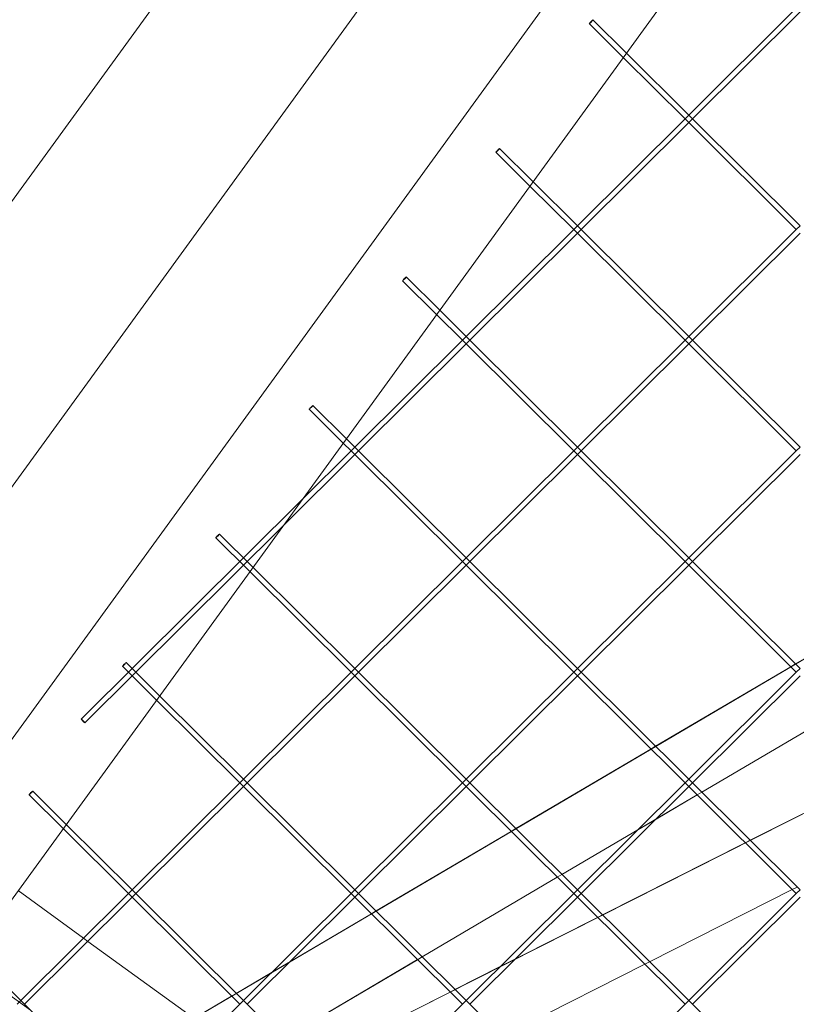
# Model space of a CAD drawing. Units: millimetres. Extents: x -5145 to 3817, y -4895 to 3817.
# Drawn here: x -796 to -574, y -1287 to -1006 of the extents above; entities that cross this region are included whole.
import ezdxf

# ---------------------------------------------------------------- set-up
doc = ezdxf.new("R2010")
doc.units = ezdxf.units.MM
doc.linetypes.add('STRICHPUNKT', pattern=[25.4, 12.7, -6.35, 0, -6.35])
doc.layers.get('0').update_dxf_attribs({"true_color": 0xc2ced6})
doc.layers.add('BEM-SI-AMERICA', color=7, linetype='Continuous')
doc.layers.add('SICHER-AMERICA', color=7, linetype='STRICHPUNKT')
doc.styles.get("Standard").update_dxf_attribs({"font": 'arial.ttf'})
doc.dimstyles.new("America 1-4''", dxfattribs={"dimscale": 50, "dimtxt": 3.5, "dimasz": 4, "dimexe": 2, "dimexo": 0, "dimgap": 1, "dimtad": 0, "dimdec": 4, "dimlfac": 0.039377, "dimzin": 0, "dimdsep": 46, "dimlunit": 4, "dimtxsty": 'Standard', "dimcen": 2, "dimadec": 0, "dimazin": 0, "dimtfac": 1, "dimtdec": 4, "dimtofl": 0, "dimtmove": 0, "dimatfit": 3, "dimfxl": 2, "dimfxlon": 1, "dimtolj": 1, "dimtzin": 0, "dimarcsym": 0})

# ---------------------------------------------------------------- blocks, each defined once
blk = doc.blocks.new('*D37')
at = {"layer": 'BEM-SI-AMERICA', "color": 0, "lineweight": -2, "transparency": 16777216}
for p, q in [((-4274.05, 1987.93), (-4422.14, 1987.93)), ((-4322.14, 1787.93), (-4322.14, 465.24)), ((-4322.14, -1787.93), (-4322.14, -465.24)), ((-4274.05, -1987.93), (-4422.14, -1987.93))]:
    blk.add_line(p, q, dxfattribs=at)
at = {"layer": 'BEM-SI-AMERICA', "color": 0, "transparency": 16777216}
for points in [[(-4355.48, 1787.93), (-4288.81, 1787.93), (-4322.14, 1987.93)], [(-4355.48, -1787.93), (-4288.81, -1787.93), (-4322.14, -1987.93)]]:
    blk.add_solid(points, dxfattribs=at)
at = {"layer": 'BEM-SI-AMERICA', "color": 0, "transparency": 16777216, "insert": (-4322.14, 0), "char_height": 175, "attachment_point": 5, "rotation": 90}
blk.add_mtext('\\A1;13\'-0{\\H1x;\\S9/16;}"', dxfattribs=at)
blk = doc.blocks.new('*D39')
at = {"layer": 'BEM-SI-AMERICA', "color": 0, "lineweight": -2, "transparency": 16777216}
for p, q in [((-4834.68, 3816.93), (-5034.68, 3816.93)), ((-4934.68, 3616.93), (-4934.68, 415.94)), ((-4934.68, -3616.93), (-4934.68, -415.94)), ((-4834.68, -3816.93), (-5034.68, -3816.93))]:
    blk.add_line(p, q, dxfattribs=at)
at = {"layer": 'BEM-SI-AMERICA', "color": 0, "transparency": 16777216}
for points in [[(-4968.01, 3616.93), (-4901.34, 3616.93), (-4934.68, 3816.93)], [(-4968.01, -3616.93), (-4901.34, -3616.93), (-4934.68, -3816.93)]]:
    blk.add_solid(points, dxfattribs=at)
at = {"layer": 'BEM-SI-AMERICA', "color": 0, "transparency": 16777216, "insert": (-4934.68, 0), "char_height": 175, "attachment_point": 5, "rotation": 90}
blk.add_mtext('\\A1;25\'-0{\\H1x;\\S5/8;}"', dxfattribs=at)
blk = doc.blocks.new('*D43')
at = {"layer": 'BEM-SI-AMERICA', "color": 0, "lineweight": -2, "transparency": 16777216}
for p, q in [((-3816.93, -4582.04), (-3816.93, -4782.04)), ((3816.93, -4582.04), (3816.93, -4782.04)), ((-3616.93, -4682.04), (-415.94, -4682.04)), ((3616.93, -4682.04), (415.94, -4682.04))]:
    blk.add_line(p, q, dxfattribs=at)
at = {"layer": 'BEM-SI-AMERICA', "color": 0, "transparency": 16777216}
for points in [[(-3616.93, -4648.71), (-3616.93, -4715.38), (-3816.93, -4682.04)], [(3616.93, -4648.71), (3616.93, -4715.38), (3816.93, -4682.04)]]:
    blk.add_solid(points, dxfattribs=at)
at = {"layer": 'BEM-SI-AMERICA', "color": 0, "transparency": 16777216, "insert": (0, -4682.04), "char_height": 175, "attachment_point": 5}
blk.add_mtext('\\A1;25\'-0{\\H1x;\\S5/8;}"', dxfattribs=at)
blk = doc.blocks.new('*D85')
at = {"layer": 'BEM-SI-AMERICA', "color": 0, "lineweight": -2, "transparency": 16777216}
for p, q in [((-1924.1, -4058.12), (-1924.1, -4258.12)), ((1924.49, -4058.12), (1924.49, -4258.12)), ((-1724.1, -4158.12), (-465.04, -4158.12)), ((1724.49, -4158.12), (465.43, -4158.12))]:
    blk.add_line(p, q, dxfattribs=at)
at = {"layer": 'BEM-SI-AMERICA', "color": 0, "transparency": 16777216}
for points in [[(-1724.1, -4124.79), (-1724.1, -4191.45), (-1924.1, -4158.12)], [(1724.49, -4124.79), (1724.49, -4191.45), (1924.49, -4158.12)]]:
    blk.add_solid(points, dxfattribs=at)
at = {"layer": 'BEM-SI-AMERICA', "color": 0, "transparency": 16777216, "insert": (0.19, -4158.12), "char_height": 175, "attachment_point": 5}
blk.add_mtext('\\A1;12\'-7{\\H1x;\\S9/16;}"', dxfattribs=at)

msp = doc.modelspace()

# ---------------------------------------------------------------- linework, layer by layer
at = {"color": 0, "linetype": 'Continuous', "lineweight": 0}
for p, q in [((-907.86346, -1208.73559, 4013.83538), (-576.94291, -753.26254, 4013.83538)), ((-861.72283, -1226.89095, 4013.83538), (-530.19911, -770.5877, 4013.83538)), ((-824.01912, -1247.11456, 4013.83538), (-476.87899, -769.31715, 4013.83538)), ((-811.6016, -1275.78832, 4013.83538), (-446.32852, -773.03305, 4013.83538)), ((-573.82028, -1002.49293, 4013.83538), (-604.57633, -1033.0707, 4013.83538)), ((-572.75652, -1003.55052, 4013.83538), (-603.51876, -1034.13444, 4013.83538)), ((-623.282, -1016.58863, 4013.83538), (-633.01734, -1006.90973, 4013.83538)), ((-622.38974, -1015.36054, 4013.83538), (-631.95977, -1005.84599, 4013.83538)), ((-604.57633, -1033.0707, 4013.83538), (-622.38974, -1015.36054, 4013.83538)), ((-605.6339, -1034.13444, 4013.83538), (-623.282, -1016.58863, 4013.83538)), ((-605.64009, -1034.12829, 4013.83538), (-636.39614, -1064.70606, 4013.83538)), ((-604.57633, -1035.18588, 4013.83538), (-635.33856, -1065.76979, 4013.83538)), ((-604.57633, -1033.0707, 4013.83538), (-605.64009, -1034.12829, 4013.83538)), ((-604.57633, -1035.18588, 4013.83538), (-605.6339, -1034.13444, 4013.83538)), ((-603.51257, -1034.12829, 4013.83538), (-604.57633, -1033.0707, 4013.83538)), ((-603.51876, -1034.13444, 4013.83538), (-604.57633, -1035.18588, 4013.83538)), ((-573.8141, -1065.7698, 4013.83538), (-604.57633, -1035.18588, 4013.83538)), ((-572.75652, -1064.70606, 4013.83538), (-603.51257, -1034.12829, 4013.83538)), ((-649.97192, -1053.32415, 4013.83538), (-659.70726, -1043.64524, 4013.83538)), ((-649.07966, -1052.09606, 4013.83538), (-658.64968, -1042.5815, 4013.83538)), ((-636.39614, -1064.70606, 4013.83538), (-649.07966, -1052.09606, 4013.83538)), ((-637.45371, -1065.76979, 4013.83538), (-649.97192, -1053.32415, 4013.83538)), ((-637.45989, -1065.76365, 4013.83538), (-668.21594, -1096.34142, 4013.83538)), ((-636.39614, -1064.70606, 4013.83538), (-637.45989, -1065.76365, 4013.83538)), ((-636.39614, -1066.82124, 4013.83538), (-637.45371, -1065.76979, 4013.83538)), ((-635.33238, -1065.76365, 4013.83538), (-636.39614, -1064.70606, 4013.83538)), ((-635.33856, -1065.76979, 4013.83538), (-636.39614, -1066.82124, 4013.83538)), ((-604.57633, -1096.34142, 4013.83538), (-635.33238, -1065.76365, 4013.83538)), ((-573.82028, -1065.76365, 4013.83538), (-604.57633, -1096.34142, 4013.83538)), ((-572.75652, -1064.70606, 4013.83538), (-573.82028, -1065.76365, 4013.83538)), ((-636.39614, -1066.82124, 4013.83538), (-667.15837, -1097.40515, 4013.83538)), ((-605.6339, -1097.40515, 4013.83538), (-636.39614, -1066.82124, 4013.83538)), ((-572.75652, -1066.82124, 4013.83538), (-603.51876, -1097.40515, 4013.83538)), ((-676.66183, -1090.05966, 4013.83538), (-686.39717, -1080.38076, 4013.83538)), ((-675.76957, -1088.83157, 4013.83538), (-685.3396, -1079.31702, 4013.83538)), ((-668.21594, -1096.34142, 4013.83538), (-675.76957, -1088.83157, 4013.83538)), ((-669.27351, -1097.40515, 4013.83538), (-676.66183, -1090.05966, 4013.83538)), ((-991.871, -1444.93917, 4013.83538), (-302.18267, -1096.41247, 4013.83538)), ((-669.2797, -1097.39901, 4013.83538), (-700.03575, -1127.97677, 4013.83538)), ((-668.21594, -1096.34142, 4013.83538), (-669.2797, -1097.39901, 4013.83538)), ((-668.21594, -1098.4566, 4013.83538), (-669.27351, -1097.40515, 4013.83538)), ((-667.15219, -1097.39901, 4013.83538), (-668.21594, -1096.34142, 4013.83538)), ((-667.15837, -1097.40515, 4013.83538), (-668.21594, -1098.4566, 4013.83538)), ((-636.39614, -1127.97677, 4013.83538), (-667.15219, -1097.39901, 4013.83538)), ((-605.64009, -1097.39901, 4013.83538), (-636.39614, -1127.97677, 4013.83538)), ((-604.57633, -1096.34142, 4013.83538), (-605.64009, -1097.39901, 4013.83538)), ((-604.57633, -1098.4566, 4013.83538), (-605.6339, -1097.40515, 4013.83538)), ((-603.51257, -1097.39901, 4013.83538), (-604.57633, -1096.34142, 4013.83538)), ((-603.51876, -1097.40515, 4013.83538), (-604.57633, -1098.4566, 4013.83538)), ((-572.75652, -1127.97678, 4013.83538), (-603.51257, -1097.39901, 4013.83538)), ((-668.21594, -1098.4566, 4013.83538), (-698.97818, -1129.04051, 4013.83538)), ((-637.45371, -1129.04051, 4013.83538), (-668.21594, -1098.4566, 4013.83538)), ((-604.57633, -1098.4566, 4013.83538), (-635.33856, -1129.04051, 4013.83538)), ((-573.8141, -1129.04051, 4013.83538), (-604.57633, -1098.4566, 4013.83538)), ((-703.35175, -1126.79518, 4013.83538), (-713.08708, -1117.11627, 4013.83538)), ((-702.45949, -1125.56709, 4013.83538), (-712.02951, -1116.05253, 4013.83538)), ((-700.03575, -1127.97677, 4013.83538), (-702.45949, -1125.56709, 4013.83538)), ((-701.09332, -1129.04051, 4013.83538), (-703.35175, -1126.79518, 4013.83538)), ((-700.03575, -1127.97677, 4013.83538), (-701.0995, -1129.03436, 4013.83538)), ((-698.97199, -1129.03436, 4013.83538), (-700.03575, -1127.97677, 4013.83538)), ((-636.39614, -1127.97677, 4013.83538), (-637.45989, -1129.03437, 4013.83538)), ((-635.33238, -1129.03437, 4013.83538), (-636.39614, -1127.97677, 4013.83538)), ((-572.75652, -1127.97678, 4013.83538), (-573.82028, -1129.03437, 4013.83538)), ((-700.03575, -1130.09196, 4013.83538), (-720.60429, -1150.54127, 4013.83538)), ((-701.0995, -1129.03436, 4013.83538), (-715.06976, -1142.92364, 4013.83538)), ((-700.03575, -1130.09196, 4013.83538), (-701.09332, -1129.04051, 4013.83538)), ((-698.97818, -1129.04051, 4013.83538), (-700.03575, -1130.09196, 4013.83538)), ((-669.27352, -1160.67587, 4013.83538), (-700.03575, -1130.09196, 4013.83538)), ((-668.21594, -1159.61213, 4013.83538), (-698.97199, -1129.03436, 4013.83538)), ((-637.45989, -1129.03437, 4013.83538), (-668.21594, -1159.61213, 4013.83538)), ((-636.39614, -1130.09196, 4013.83538), (-667.15837, -1160.67587, 4013.83538)), ((-636.39614, -1130.09196, 4013.83538), (-637.45371, -1129.04051, 4013.83538)), ((-635.33856, -1129.04051, 4013.83538), (-636.39614, -1130.09196, 4013.83538)), ((-605.6339, -1160.67587, 4013.83538), (-636.39614, -1130.09196, 4013.83538)), ((-604.57633, -1159.61213, 4013.83538), (-635.33238, -1129.03437, 4013.83538)), ((-573.82028, -1129.03437, 4013.83538), (-604.57633, -1159.61213, 4013.83538)), ((-572.75652, -1130.09196, 4013.83538), (-603.51876, -1160.67587, 4013.83538)), ((-715.06976, -1142.92364, 4013.83538), (-778.23984, -1205.72755, 4013.83538)), ((-720.60429, -1150.54127, 4013.83538), (-777.18227, -1206.79129, 4013.83538)), ((-738.71943, -1152.78805, 4013.83538), (-729.1494, -1162.3026, 4013.83538)), ((-739.777, -1153.85179, 4013.83538), (-730.04166, -1163.53069, 4013.83538)), ((-669.2797, -1160.66972, 4013.83538), (-700.03575, -1191.24749, 4013.83538)), ((-668.21594, -1161.72732, 4013.83538), (-698.97818, -1192.31123, 4013.83538)), ((-668.21594, -1159.61213, 4013.83538), (-669.2797, -1160.66972, 4013.83538)), ((-668.21594, -1161.72732, 4013.83538), (-669.27352, -1160.67587, 4013.83538)), ((-667.15219, -1160.66972, 4013.83538), (-668.21594, -1159.61213, 4013.83538)), ((-667.15837, -1160.67587, 4013.83538), (-668.21594, -1161.72732, 4013.83538)), ((-637.45371, -1192.31123, 4013.83538), (-668.21594, -1161.72732, 4013.83538)), ((-636.39614, -1191.24749, 4013.83538), (-667.15219, -1160.66972, 4013.83538)), ((-605.64009, -1160.66973, 4013.83538), (-636.39614, -1191.24749, 4013.83538)), ((-604.57633, -1161.72732, 4013.83538), (-635.33856, -1192.31123, 4013.83538)), ((-604.57633, -1159.61213, 4013.83538), (-605.64009, -1160.66973, 4013.83538)), ((-604.57633, -1161.72732, 4013.83538), (-605.6339, -1160.67587, 4013.83538)), ((-603.51257, -1160.66973, 4013.83538), (-604.57633, -1159.61213, 4013.83538)), ((-603.51876, -1160.67587, 4013.83538), (-604.57633, -1161.72732, 4013.83538)), ((-573.8141, -1192.31123, 4013.83538), (-604.57633, -1161.72732, 4013.83538)), ((-572.75653, -1191.24749, 4013.83538), (-603.51257, -1160.66973, 4013.83538)), ((-730.04166, -1163.53069, 4013.83538), (-701.09332, -1192.31123, 4013.83538)), ((-729.1494, -1162.3026, 4013.83538), (-700.03575, -1191.24749, 4013.83538)), ((-555.00468, -1178.71475, 4013.83538), (-1026.29555, -1456.23677, 4013.83538)), ((-567.60613, -1186.12695, 4013.83538), (-574.07534, -1189.93632, 4013.83538)), ((-755.83931, -1199.03812, 4013.83538), (-765.40934, -1189.52356, 4013.83538)), ((-574.07534, -1189.93632, 4013.83538), (-575.41148, -1190.72311, 4013.83538)), ((-756.73157, -1200.26621, 4013.83538), (-766.46691, -1190.5873, 4013.83538)), ((-701.09951, -1192.30508, 4013.83538), (-731.85555, -1222.88285, 4013.83538)), ((-700.03575, -1191.24749, 4013.83538), (-701.09951, -1192.30508, 4013.83538)), ((-701.09332, -1192.31123, 4013.83538), (-700.03575, -1193.36267, 4013.83538)), ((-700.03575, -1191.24749, 4013.83538), (-698.97199, -1192.30508, 4013.83538)), ((-698.97818, -1192.31123, 4013.83538), (-700.03575, -1193.36267, 4013.83538)), ((-698.97199, -1192.30508, 4013.83538), (-668.21594, -1222.88285, 4013.83538)), ((-637.45989, -1192.30508, 4013.83538), (-668.21594, -1222.88285, 4013.83538)), ((-636.39614, -1191.24749, 4013.83538), (-637.45989, -1192.30508, 4013.83538)), ((-636.39614, -1193.36267, 4013.83538), (-637.45371, -1192.31123, 4013.83538)), ((-635.33238, -1192.30508, 4013.83538), (-636.39614, -1191.24749, 4013.83538)), ((-635.33856, -1192.31123, 4013.83538), (-636.39614, -1193.36267, 4013.83538)), ((-604.57633, -1222.88285, 4013.83538), (-635.33238, -1192.30508, 4013.83538)), ((-575.41148, -1190.72311, 4013.83538), (-614.04295, -1213.47111, 4013.83538)), ((-573.82028, -1192.30508, 4013.83538), (-604.57633, -1222.88285, 4013.83538)), ((-572.75653, -1191.24749, 4013.83538), (-573.82028, -1192.30508, 4013.83538)), ((-700.03575, -1193.36267, 4013.83538), (-730.79798, -1223.94659, 4013.83538)), ((-700.03575, -1193.36267, 4013.83538), (-669.27352, -1223.94659, 4013.83538)), ((-636.39614, -1193.36267, 4013.83538), (-667.15837, -1223.94659, 4013.83538)), ((-605.6339, -1223.94659, 4013.83538), (-636.39614, -1193.36267, 4013.83538)), ((-572.75653, -1193.36268, 4013.83538), (-603.51876, -1223.94659, 4013.83538)), ((-732.91313, -1223.94659, 4013.83538), (-756.73157, -1200.26621, 4013.83538)), ((-731.85555, -1222.88285, 4013.83538), (-755.83931, -1199.03812, 4013.83538)), ((-562.21617, -1203.84194, 4013.83538), (-600.84763, -1226.58994, 4013.83538)), ((-562.21095, -1203.84712, 4013.83538), (-600.84221, -1226.59533, 4013.83538)), ((-615.37909, -1214.2579, 4013.83538), (-654.01055, -1237.0059, 4013.83538)), ((-614.04295, -1213.47111, 4013.83538), (-615.37909, -1214.2579, 4013.83538)), ((-587.01695, -1240.34045, 4013.83538), (-546.23411, -1219.73135, 4013.83538)), ((-732.91931, -1223.94044, 4013.83538), (-763.67536, -1254.51821, 4013.83538)), ((-731.85555, -1222.88285, 4013.83538), (-732.91931, -1223.94044, 4013.83538)), ((-731.85555, -1224.99803, 4013.83538), (-732.91313, -1223.94659, 4013.83538)), ((-730.7918, -1223.94044, 4013.83538), (-731.85555, -1222.88285, 4013.83538)), ((-730.79798, -1223.94659, 4013.83538), (-731.85555, -1224.99803, 4013.83538)), ((-700.03575, -1254.51821, 4013.83538), (-730.7918, -1223.94044, 4013.83538)), ((-669.2797, -1223.94044, 4013.83538), (-700.03575, -1254.51821, 4013.83538)), ((-668.21594, -1222.88285, 4013.83538), (-669.2797, -1223.94044, 4013.83538)), ((-669.27352, -1223.94659, 4013.83538), (-668.21594, -1224.99803, 4013.83538)), ((-668.21594, -1222.88285, 4013.83538), (-667.15219, -1223.94044, 4013.83538)), ((-667.15837, -1223.94659, 4013.83538), (-668.21594, -1224.99803, 4013.83538)), ((-667.15219, -1223.94044, 4013.83538), (-636.39614, -1254.51821, 4013.83538)), ((-605.64009, -1223.94044, 4013.83538), (-636.39614, -1254.51821, 4013.83538)), ((-604.57633, -1222.88285, 4013.83538), (-605.64009, -1223.94044, 4013.83538)), ((-604.57633, -1224.99803, 4013.83538), (-605.6339, -1223.94659, 4013.83538)), ((-603.51257, -1223.94044, 4013.83538), (-604.57633, -1222.88285, 4013.83538)), ((-603.51876, -1223.94659, 4013.83538), (-604.57633, -1224.99803, 4013.83538)), ((-572.75653, -1254.51821, 4013.83538), (-603.51257, -1223.94044, 4013.83538)), ((-782.52923, -1235.77363, 4013.83538), (-792.09925, -1226.25908, 4013.83538)), ((-731.85555, -1224.99803, 4013.83538), (-762.61779, -1255.58195, 4013.83538)), ((-701.09332, -1255.58195, 4013.83538), (-731.85555, -1224.99803, 4013.83538)), ((-668.21594, -1224.99803, 4013.83538), (-698.97818, -1255.58195, 4013.83538)), ((-668.21594, -1224.99803, 4013.83538), (-637.45371, -1255.58195, 4013.83538)), ((-604.57633, -1224.99803, 4013.83538), (-635.33856, -1255.58195, 4013.83538)), ((-573.8141, -1255.58195, 4013.83538), (-604.57633, -1224.99803, 4013.83538)), ((-600.84763, -1226.58994, 4013.83538), (-602.18377, -1227.37672, 4013.83538)), ((-600.84221, -1226.59533, 4013.83538), (-602.17834, -1227.38212, 4013.83538)), ((-783.42149, -1237.00173, 4013.83538), (-793.15683, -1227.32282, 4013.83538)), ((-602.17834, -1227.38212, 4013.83538), (-613.9415, -1234.30892, 4013.83538)), ((-602.18377, -1227.37672, 4013.83538), (-613.92005, -1234.28759, 4013.83538)), ((-613.9415, -1234.30892, 4013.83538), (-619.15968, -1237.38167, 4013.83538)), ((-613.92005, -1234.28759, 4013.83538), (-619.13812, -1237.36023, 4013.83538)), ((-764.73293, -1255.58195, 4013.83538), (-783.42149, -1237.00173, 4013.83538)), ((-763.67536, -1254.51821, 4013.83538), (-782.52923, -1235.77363, 4013.83538)), ((-655.3467, -1237.79268, 4013.83538), (-693.97816, -1260.54069, 4013.83538)), ((-654.01055, -1237.0059, 4013.83538), (-655.3467, -1237.79268, 4013.83538)), ((-619.13812, -1237.36023, 4013.83538), (-640.81524, -1250.12473, 4013.83538)), ((-619.15968, -1237.38167, 4013.83538), (-640.8096, -1250.13033, 4013.83538)), ((-629.21034, -1261.66236, 4013.83538), (-588.4275, -1241.05326, 4013.83538)), ((-588.4275, -1241.05326, 4013.83538), (-587.01695, -1240.34045, 4013.83538)), ((-642.15138, -1250.91151, 4013.83538), (-680.78284, -1273.65952, 4013.83538)), ((-642.14573, -1250.91712, 4013.83538), (-680.77699, -1273.66534, 4013.83538)), ((-640.81524, -1250.12473, 4013.83538), (-642.15138, -1250.91151, 4013.83538)), ((-640.8096, -1250.13033, 4013.83538), (-642.14573, -1250.91712, 4013.83538)), ((-796.29351, -1254.71854, 4013.83538), (-777.56399, -1268.32633, 4013.83538)), ((-763.67536, -1254.51821, 4013.83538), (-764.73912, -1255.5758, 4013.83538)), ((-762.6116, -1255.5758, 4013.83538), (-763.67536, -1254.51821, 4013.83538)), ((-700.03575, -1254.51821, 4013.83538), (-701.09951, -1255.5758, 4013.83538)), ((-698.97199, -1255.5758, 4013.83538), (-700.03575, -1254.51821, 4013.83538)), ((-636.39614, -1254.51821, 4013.83538), (-637.45989, -1255.5758, 4013.83538)), ((-636.39614, -1254.51821, 4013.83538), (-635.33238, -1255.5758, 4013.83538)), ((-615.76105, -1275.03369, 4013.83538), (-574.97821, -1254.42459, 4013.83538)), ((-615.75433, -1275.04037, 4013.83538), (-574.97154, -1254.43122, 4013.83538)), ((-574.97821, -1254.42459, 4013.83538), (-573.56766, -1253.71178, 4013.83538)), ((-574.97154, -1254.43122, 4013.83538), (-573.56099, -1253.71841, 4013.83538)), ((-572.75653, -1254.51821, 4013.83538), (-573.82028, -1255.5758, 4013.83538)), ((-764.73912, -1255.5758, 4013.83538), (-795.49517, -1286.15357, 4013.83538)), ((-763.67536, -1256.63339, 4013.83538), (-794.43759, -1287.21731, 4013.83538)), ((-763.67536, -1256.63339, 4013.83538), (-764.73293, -1255.58195, 4013.83538)), ((-762.61779, -1255.58195, 4013.83538), (-763.67536, -1256.63339, 4013.83538)), ((-732.91313, -1287.21731, 4013.83538), (-763.67536, -1256.63339, 4013.83538)), ((-731.85556, -1286.15357, 4013.83538), (-762.6116, -1255.5758, 4013.83538)), ((-701.09951, -1255.5758, 4013.83538), (-731.85556, -1286.15357, 4013.83538)), ((-700.03575, -1256.63339, 4013.83538), (-730.79798, -1287.21731, 4013.83538)), ((-700.03575, -1256.63339, 4013.83538), (-701.09332, -1255.58195, 4013.83538)), ((-698.97818, -1255.58195, 4013.83538), (-700.03575, -1256.63339, 4013.83538)), ((-669.27352, -1287.21731, 4013.83538), (-700.03575, -1256.63339, 4013.83538)), ((-668.21594, -1286.15357, 4013.83538), (-698.97199, -1255.5758, 4013.83538)), ((-637.45989, -1255.5758, 4013.83538), (-668.21594, -1286.15357, 4013.83538)), ((-636.39614, -1256.63339, 4013.83538), (-667.15837, -1287.21731, 4013.83538)), ((-637.45371, -1255.58195, 4013.83538), (-636.39614, -1256.63339, 4013.83538)), ((-635.33856, -1255.58195, 4013.83538), (-636.39614, -1256.63339, 4013.83538)), ((-636.39614, -1256.63339, 4013.83538), (-605.6339, -1287.21731, 4013.83538)), ((-635.33238, -1255.5758, 4013.83538), (-604.57633, -1286.15357, 4013.83538)), ((-573.82028, -1255.5758, 4013.83538), (-604.57633, -1286.15357, 4013.83538)), ((-572.75653, -1256.63339, 4013.83538), (-603.51876, -1287.21731, 4013.83538)), ((-693.97816, -1260.54069, 4013.83538), (-695.3143, -1261.32747, 4013.83538)), ((-695.3143, -1261.32747, 4013.83538), (-718.47453, -1274.96529, 4013.83538)), ((-654.11105, -1274.24562, 4013.83538), (-630.62089, -1262.37516, 4013.83538)), ((-630.62089, -1262.37516, 4013.83538), (-629.21034, -1261.66236, 4013.83538)), ((-777.56399, -1268.32633, 4013.83538), (-776.33476, -1269.21941, 4013.83538)), ((-776.33476, -1269.21941, 4013.83538), (-746.06488, -1291.21177, 4013.83538)), ((-795.49517, -1286.15357, 4013.83538), (-809.21914, -1272.50915, 4013.83538)), ((-682.11899, -1274.4463, 4013.83538), (-720.75045, -1297.1943, 4013.83538)), ((-682.11313, -1274.45213, 4013.83538), (-720.74438, -1297.20034, 4013.83538)), ((-680.78284, -1273.65952, 4013.83538), (-682.11899, -1274.4463, 4013.83538)), ((-680.77699, -1273.66534, 4013.83538), (-682.11313, -1274.45213, 4013.83538)), ((-658.43776, -1276.43207, 4013.83538), (-654.11105, -1274.24562, 4013.83538)), ((-718.47453, -1274.96529, 4013.83538), (-723.6926, -1278.03793, 4013.83538)), ((-671.40373, -1282.98426, 4013.83538), (-658.43776, -1276.43207, 4013.83538)), ((-657.95444, -1296.35559, 4013.83538), (-617.1716, -1275.74649, 4013.83538)), ((-657.94767, -1296.36232, 4013.83538), (-617.16488, -1275.75317, 4013.83538)), ((-617.1716, -1275.74649, 4013.83538), (-615.76105, -1275.03369, 4013.83538)), ((-617.16488, -1275.75317, 4013.83538), (-615.75433, -1275.04037, 4013.83538)), ((-723.6926, -1278.03793, 4013.83538), (-733.94577, -1284.07548, 4013.83538)), ((-800.64895, -1283.14485, 4013.83538), (-792.74648, -1288.88633, 4013.83538)), ((-672.81428, -1283.69707, 4013.83538), (-671.40373, -1282.98426, 4013.83538)), ((-735.28191, -1284.86226, 4013.83538), (-773.91337, -1307.61026, 4013.83538)), ((-733.94577, -1284.07548, 4013.83538), (-735.28191, -1284.86226, 4013.83538)), ((-713.59712, -1304.30617, 4013.83538), (-672.81428, -1283.69707, 4013.83538)), ((-795.49517, -1286.15357, 4013.83538), (-796.55892, -1287.21116, 4013.83538)), ((-794.43141, -1287.21116, 4013.83538), (-795.49517, -1286.15357, 4013.83538)), ((-763.67536, -1317.78893, 4013.83538), (-794.43141, -1287.21116, 4013.83538)), ((-732.91931, -1287.21116, 4013.83538), (-763.67536, -1317.78893, 4013.83538)), ((-731.85556, -1286.15357, 4013.83538), (-732.91931, -1287.21116, 4013.83538)), ((-730.7918, -1287.21116, 4013.83538), (-731.85556, -1286.15357, 4013.83538)), ((-700.03575, -1317.78893, 4013.83538), (-730.7918, -1287.21116, 4013.83538)), ((-669.2797, -1287.21116, 4013.83538), (-700.03575, -1317.78893, 4013.83538)), ((-668.21594, -1286.15357, 4013.83538), (-669.2797, -1287.21116, 4013.83538)), ((-667.15219, -1287.21116, 4013.83538), (-668.21594, -1286.15357, 4013.83538)), ((-636.39614, -1317.78893, 4013.83538), (-667.15219, -1287.21116, 4013.83538)), ((-605.64009, -1287.21116, 4013.83538), (-636.39614, -1317.78893, 4013.83538)), ((-604.57633, -1286.15357, 4013.83538), (-605.64009, -1287.21116, 4013.83538)), ((-604.57633, -1286.15357, 4013.83538), (-603.51258, -1287.21116, 4013.83538)), ((-603.51258, -1287.21116, 4013.83538), (-572.75653, -1317.78893, 4013.83538))]:
    msp.add_line(p, q, dxfattribs=at)
at = {"color": 0, "linetype": 'Continuous', "lineweight": 0, "extrusion": (2.2243e-16, 6.84142e-26, -1)}
for centre, major_axis, ratio, start_param, end_param in [((-632.48856, -1006.37786, 4013.83538), (-0.52879, -0.53187), 0.076024649, 0.07631937645696221, 6.359504683636549), ((-659.17847, -1043.11337, 4013.83538), (-0.52879, -0.53187), 0.076024649, 0.07631937645696221, 6.359504683636549), ((-685.86838, -1079.84889, 4013.83538), (-0.52879, -0.53187), 0.076024649, 0.07631937645696221, 6.359504683636549), ((-712.5583, -1116.5844, 4013.83538), (-0.52879, -0.53187), 0.076024649, 0.07631937645696024, 6.359504683636547), ((-739.24821, -1153.31992, 4013.83538), (0.52879, 0.53187), 0.076024649, 0.07631937645696221, 6.359504683636549), ((-765.93813, -1190.05543, 4013.83538), (-0.52879, -0.53187), 0.076024649, 0.07631937645695928, 6.359504683636546), ((-777.71106, -1206.25942, 4013.83538), (0.52879, -0.53187), 0.076024647, -0.076319378, 6.206865929)]:
    msp.add_ellipse(centre, major_axis=major_axis, ratio=ratio, start_param=start_param, end_param=end_param, dxfattribs=at)
at = {"color": 0, "linetype": 'Continuous', "lineweight": 0, "extrusion": (2.2243e-16, 6.84141e-26, -1)}
msp.add_ellipse((-792.62804, -1226.79095, 4013.83538), major_axis=(-0.52879, -0.53187), ratio=0.076024649, start_param=0.07631937645696023, end_param=6.359504683636547, dxfattribs=at)
at = {"layer": 'SICHER-AMERICA'}
msp.add_circle((0, -0.00001), 3816.92527, dxfattribs=at)

# ---------------------------------------------------------------- dimensions: what is measured, and where the dimension line sits
at = {"layer": 'BEM-SI-AMERICA'}
for base, p1, p2, picture, middle in [((-4934.67618, -3816.92528), (0, 3816.92526), (0, -3816.92528), '*D39', (-4934.67618, -0.00001)), ((-4322.14472, -1987.92528), (0.00001, 1987.92526, 4013.83538), (0, -1987.92528, 4013.83538), '*D37', (-4322.14472, -0.00001))]:
    dim = msp.add_linear_dim(base=base, p1=p1, p2=p2, angle=90, dimstyle="America 1-4''", dxfattribs=at)
    dim.commit()
    dim.dimension.update_dxf_attribs({"geometry": picture, "text_midpoint": middle})
for base, p1, p2, picture, middle in [((1924.49178, -4158.11935, 4013.83538), (-1924.10212, -62.62997, 4013.83538), (1924.49178, 35.86374, 4013.83538), '*D85', (0.19483, -4158.11935, 4013.83538)), ((3816.92527, -4682.04257), (-3816.92527, -0.00001), (3816.92527, -0.00001), '*D43', (0, -4682.04257))]:
    dim = msp.add_linear_dim(base=base, p1=p1, p2=p2, dimstyle="America 1-4''", dxfattribs=at)
    dim.commit()
    dim.dimension.update_dxf_attribs({"geometry": picture, "text_midpoint": middle})

doc.saveas('drawing.dxf')
